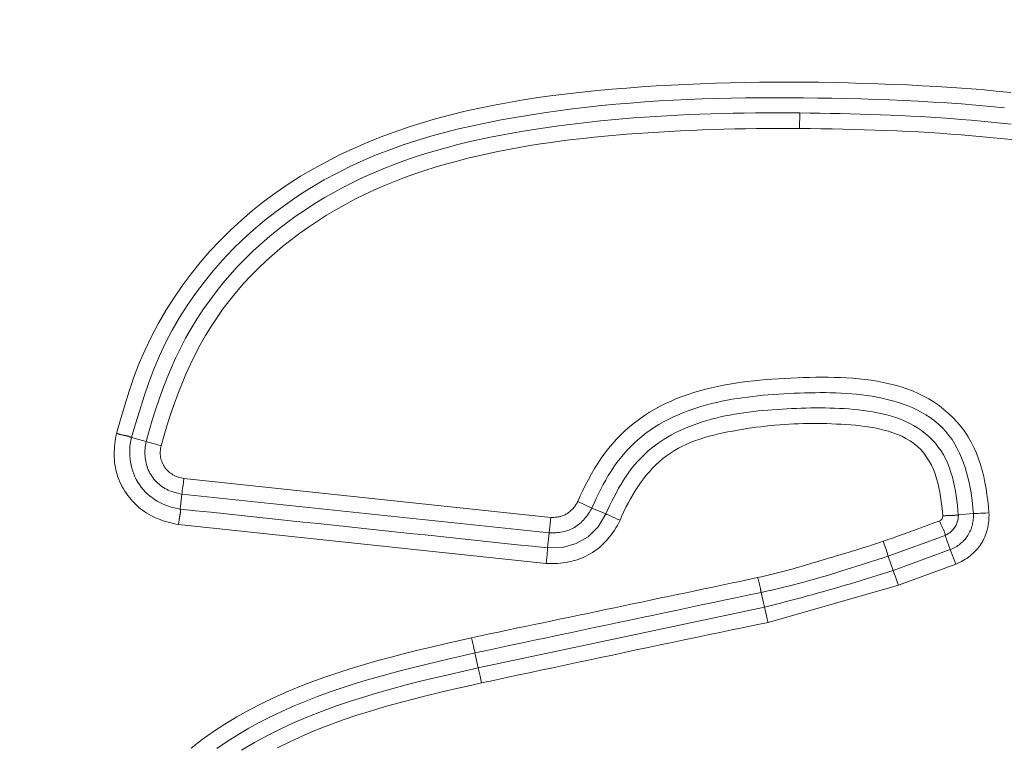
# Model space of a CAD drawing. Units: inches. Extents: x -146 to 149, y 0 to 225.
# Drawn here: x -81 to -79, y 60 to 61 of the extents above; entities that cross this region are included whole.
import ezdxf

# ---------------------------------------------------------------- set-up
doc = ezdxf.new("R2010")
doc.units = ezdxf.units.IN
doc.header["$MEASUREMENT"] = 0
doc.header["$PDMODE"] = 2
doc.header["$PDSIZE"] = 0.03
doc.layers.add('Unnamed [1]', color=7, linetype='Continuous', lineweight=0)
doc.styles.add('CK_TEXT_STYLE_0003', font='times.ttf', dxfattribs={"width": 0.75, "height": 4})
doc.styles.add('CK_TEXT_STYLE_0004', font='txt', dxfattribs={"width": 0.75, "height": 4})
doc.dimstyles.new('KEYCREATOR_DIMSTYLE', dxfattribs={"dimtxt": 4, "dimasz": 4, "dimexe": 1, "dimexo": 1, "dimgap": 1, "dimtad": 0, "dimtih": 1, "dimtoh": 1, "dimdec": 6, "dimzin": 4, "dimdsep": 46, "dimlunit": 5, "dimtxsty": 'CK_TEXT_STYLE_0003', "dimsah": 1, "dimcen": 0, "dimadec": 0, "dimazin": 0, "dimtfac": 1, "dimtdec": 6, "dimtofl": 0, "dimtmove": 0, "dimatfit": 3, "dimfxl": 1, "dimfrac": 2, "dimtolj": 1, "dimtzin": 0, "dimarcsym": 0})

# ---------------------------------------------------------------- blocks, each defined once
blk = doc.blocks.new('*D3')
at = {"layer": 'Defpoints', "color": 0}
for p in [(-107.1189, 99.6032), (-70.2728, 0), (-50.2667, 0)]:
    blk.add_point(p, dxfattribs=at)
at = {"layer": 'Unnamed [1]', "color": 18, "lineweight": -2, "true_color": 0x000000}
for p, q in [((-106.1189, 99.6032), (-49.2667, 99.6032)), ((-50.2667, 95.6032), (-50.2667, 54.669)), ((-50.2667, 4), (-50.2667, 42.1809)), ((-69.2728, 0), (-49.2667, 0))]:
    blk.add_line(p, q, dxfattribs=at)
at = {"layer": 'Unnamed [1]', "color": 18, "true_color": 0x000000}
for points in [[(-49.6001, 95.6032), (-50.9334, 95.6032), (-50.2667, 99.6032)], [(-50.9334, 4), (-49.6001, 4), (-50.2667, 0)]]:
    blk.add_solid(points, dxfattribs=at)
at = {"layer": 'Unnamed [1]', "color": 18, "lineweight": 0, "true_color": 0x000000, "insert": (-50.2667, 48.425), "char_height": 4, "attachment_point": 5, "line_spacing_factor": 0.96, "style": 'CK_TEXT_STYLE_0004'}
blk.add_mtext('\\A1;101"\\P{OAH}', dxfattribs=at)

msp = doc.modelspace()

# ---------------------------------------------------------------- linework, layer by layer
at = {"layer": 'Unnamed [1]', "color": 18, "linetype": 'Continuous', "lineweight": 0, "true_color": 0x000000}
for p, q in [((-79.7469148, 61.1923186), (-79.7467164, 61.2164657)), ((-80.7634225, 60.7051826), (-80.7861658, 60.711339)), ((-80.7044606, 60.6475539), (-80.1338249, 60.5871607)), ((-80.7075517, 60.6236039), (-80.7100318, 60.6001719)), ((-80.7075517, 60.6236039), (-80.1363667, 60.5631467)), ((-80.0699602, 60.6018313), (-80.0919112, 60.6118965)), ((-80.0482949, 60.5925602), (-80.0699602, 60.6018313)), ((-79.5001648, 60.5912694), (-79.4766494, 60.5931878)), ((-80.7129199, 60.5761938), (-80.141135, 60.5156732)), ((-80.1338249, 60.5871607), (-80.1363667, 60.5631467)), ((-80.1388469, 60.539714), (-80.1363667, 60.5631467)), ((-79.6090952, 60.5270393), (-79.5207434, 60.5592858)), ((-79.5126615, 60.5371526), (-79.5207434, 60.5592858)), ((-79.5127622, 60.5371152), (-79.6014317, 60.5047378)), ((-79.5127622, 60.5371152), (-79.50399, 60.5146142)), ((-79.6090952, 60.5270393), (-79.6014317, 60.5047378)), ((-79.50399, 60.5146142), (-79.5932301, 60.482025)), ((-79.8067714, 60.4705046), (-79.8016115, 60.4475426)), ((-79.7959953, 60.4236776), (-79.5932301, 60.482025)), ((-79.8016115, 60.4475426), (-80.2468303, 60.3534083)), ((-80.2468303, 60.3534083), (-80.2518984, 60.3764266))]:
    msp.add_line(p, q, dxfattribs=at)
at = {"layer": 'Unnamed [1]', "color": 18, "linetype": 'Continuous', "lineweight": 0}
for points in [[(-79.4185613, 61.2482723), (-79.4414741, 61.2506222), (-79.4644158, 61.2527128), (-79.4873816, 61.2545645), (-79.5103666, 61.2561975), (-79.5333662, 61.2576324), (-79.5563754, 61.2588895), (-79.5793895, 61.2599891), (-79.6024036, 61.2609518), (-79.6254129, 61.2617978), (-79.6484127, 61.2625475), (-79.6713981, 61.2632214), (-79.6943708, 61.2637909), (-79.7173367, 61.2642126), (-79.740297, 61.264484), (-79.7632532, 61.2646029), (-79.7862064, 61.264567), (-79.8091581, 61.264374), (-79.8321095, 61.2640215), (-79.855062, 61.2635073), (-79.8780168, 61.2628291), (-79.9009754, 61.2619845), (-79.923939, 61.2609713), (-79.9469089, 61.2597871), (-79.9698865, 61.2584297), (-79.9928731, 61.2568967), (-80.01587, 61.2551859), (-80.0388764, 61.2532912), (-80.0618829, 61.2511922), (-80.0848779, 61.2488645), (-80.1078499, 61.2462839), (-80.1307873, 61.2434262), (-80.1536787, 61.2402672), (-80.1765125, 61.2367826), (-80.1992771, 61.2329481), (-80.221961, 61.2287396), (-80.2445527, 61.2241327), (-80.2670406, 61.2191034), (-80.2894131, 61.2136272), (-80.3116588, 61.2076801), (-80.3337661, 61.2012377), (-80.3557235, 61.1942758), (-80.3775161, 61.1867721), (-80.399116, 61.1787125), (-80.420492, 61.1700846), (-80.4416128, 61.1608763), (-80.4624473, 61.1510752), (-80.4829643, 61.1406692), (-80.5031324, 61.1296459), (-80.5229206, 61.1179931), (-80.5422975, 61.1056985), (-80.5612321, 61.09275), (-80.5796929, 61.0791352), (-80.5976495, 61.0648444), (-80.6150754, 61.0498895), (-80.6319467, 61.0342936), (-80.6482395, 61.0180796), (-80.6639299, 61.0012709), (-80.6789939, 60.9838904), (-80.6934075, 60.9659614), (-80.7071468, 60.947507), (-80.7201878, 60.9285503), (-80.7325067, 60.9091144), (-80.7440795, 60.8892225), (-80.7548818, 60.8688978), (-80.7648824, 60.8481663), (-80.7740426, 60.8270566), (-80.7823235, 60.8055977), (-80.789715, 60.7838252), (-80.7964572, 60.7618355), (-80.8029191, 60.7397562), (-80.8094704, 60.7177152)], [(-79.4282741, 61.2243303), (-79.4505812, 61.2266016), (-79.4729073, 61.2286367), (-79.4952507, 61.2304507), (-79.5176091, 61.2320587), (-79.5399807, 61.2334756), (-79.5623634, 61.2347165), (-79.5847553, 61.2357964), (-79.6071543, 61.2367304), (-79.6295585, 61.2375334), (-79.6519658, 61.2382206), (-79.6743742, 61.2388069), (-79.6967821, 61.2393033), (-79.7191892, 61.2397043), (-79.7415955, 61.2400004), (-79.7640011, 61.2401823), (-79.786406, 61.2402402), (-79.8088102, 61.2401648), (-79.8312138, 61.2399465), (-79.8536169, 61.2395758), (-79.8760194, 61.2390432), (-79.8984214, 61.2383392), (-79.9208229, 61.2374543), (-79.943224, 61.236379), (-79.9656248, 61.2351038), (-79.9880252, 61.2336191), (-80.0104254, 61.2319155), (-80.0328242, 61.2299841), (-80.0552168, 61.2278185), (-80.077597, 61.2254129), (-80.0999587, 61.2227616), (-80.122296, 61.2198589), (-80.1446028, 61.216699), (-80.166873, 61.2132761), (-80.1891002, 61.2095838), (-80.2112724, 61.2056023), (-80.2333714, 61.2012977), (-80.255379, 61.1966359), (-80.2772767, 61.1915825), (-80.2990463, 61.1861033), (-80.3206696, 61.1801639), (-80.342128, 61.1737302), (-80.3634034, 61.1667678), (-80.3844774, 61.1592425), (-80.4053318, 61.15112), (-80.425948, 61.1423661), (-80.4463038, 61.132959), (-80.4663691, 61.122901), (-80.4861127, 61.1121971), (-80.5055035, 61.1008524), (-80.5245106, 61.0888719), (-80.5431028, 61.0762605), (-80.5612491, 61.0630234), (-80.5789184, 61.0491655), (-80.5960797, 61.0346919), (-80.6127019, 61.0196077), (-80.6287539, 61.0039177), (-80.6442046, 60.9876302), (-80.6590225, 60.9707652), (-80.6731763, 60.9533458), (-80.6866343, 60.9353951), (-80.6993651, 60.9169364), (-80.7113372, 60.8979928), (-80.7225191, 60.8785873), (-80.7328794, 60.8587432), (-80.7423864, 60.8384836), (-80.7510176, 60.8178341), (-80.7588697, 60.7968547), (-80.7661258, 60.7756303), (-80.7729706, 60.754246), (-80.779589, 60.7327871), (-80.7861658, 60.711339)], [(-80.7634225, 60.7051826), (-80.7586793, 60.7217754), (-80.7537239, 60.738319), (-80.7485179, 60.7547888), (-80.7430232, 60.7711605), (-80.7372017, 60.7874094), (-80.731015, 60.803511), (-80.724425, 60.8194408), (-80.7173934, 60.8351743), (-80.7098821, 60.8506869), (-80.7018618, 60.8659556), (-80.6933388, 60.8809641), (-80.6843284, 60.8956974), (-80.6748461, 60.9101405), (-80.664907, 60.9242785), (-80.6545265, 60.9380966), (-80.6437199, 60.9515799), (-80.6325025, 60.9647133), (-80.6208896, 60.9774821), (-80.6088965, 60.9898737), (-80.5965379, 61.0018857), (-80.5838286, 61.0135181), (-80.5707833, 61.0247707), (-80.5574167, 61.0356436), (-80.5437434, 61.0461368), (-80.5297783, 61.0562502), (-80.5155361, 61.0659838), (-80.5010314, 61.0753376), (-80.486279, 61.0843115), (-80.4712935, 61.0929055), (-80.4560898, 61.1011196), (-80.4406825, 61.1089537), (-80.4250863, 61.1164079), (-80.4093159, 61.123482), (-80.3933862, 61.1301761), (-80.3773117, 61.1364902), (-80.3611072, 61.1424241), (-80.3447858, 61.1480032), (-80.328356, 61.1532612), (-80.3118251, 61.1582105), (-80.2952006, 61.1628638), (-80.2784898, 61.1672338), (-80.2617003, 61.171333), (-80.2448394, 61.175174), (-80.2279147, 61.1787694), (-80.2109334, 61.1821319), (-80.1939031, 61.185274), (-80.1768312, 61.1882084), (-80.1597251, 61.1909475), (-80.1425923, 61.1935042), (-80.1254401, 61.1958908), (-80.1082761, 61.1981201), (-80.0911076, 61.2002047), (-80.073942, 61.2021571), (-80.0567869, 61.20399), (-80.0396321, 61.2056935), (-80.0224633, 61.2072525), (-80.0052816, 61.2086719), (-79.988088, 61.2099564), (-79.9708835, 61.2111109), (-79.9536693, 61.2121401), (-79.9364463, 61.2130488), (-79.9192156, 61.2138419), (-79.9019782, 61.2145241), (-79.8847353, 61.2151002), (-79.8674878, 61.2155751), (-79.8502368, 61.2159534), (-79.8329834, 61.2162401), (-79.8157286, 61.2164398), (-79.7984734, 61.2165575), (-79.781219, 61.2165978), (-79.7639663, 61.2165656), (-79.7467164, 61.2164657)], [(-79.4180131, 61.1991458), (-79.4335869, 61.2008162), (-79.4491731, 61.2023847), (-79.464771, 61.2038542), (-79.4803799, 61.2052272), (-79.4959991, 61.2065066), (-79.5116278, 61.2076951), (-79.5272654, 61.2087953), (-79.5429111, 61.2098101), (-79.5585641, 61.2107422), (-79.5742239, 61.2115942), (-79.5898896, 61.212369), (-79.6055605, 61.2130691), (-79.621236, 61.2136975), (-79.6369153, 61.2142567), (-79.6525977, 61.2147496), (-79.6682824, 61.2151789), (-79.6839688, 61.2155472), (-79.6996561, 61.2158573), (-79.7153436, 61.2161119), (-79.7310306, 61.2163138), (-79.7467164, 61.2164657)], [(-80.7398579, 60.6988014), (-80.7352226, 60.7149747), (-80.730346, 60.7311127), (-80.7251998, 60.7471874), (-80.7197554, 60.7631709), (-80.7139845, 60.7790351), (-80.7078587, 60.794752), (-80.7013494, 60.8102937), (-80.6944283, 60.8256322), (-80.6870669, 60.8407394), (-80.6792423, 60.8555896), (-80.670953, 60.8701659), (-80.6622032, 60.8844533), (-80.6529969, 60.8984372), (-80.6433381, 60.9121026), (-80.633231, 60.9254349), (-80.6226795, 60.9384193), (-80.6116878, 60.9510408), (-80.6002599, 60.9632849), (-80.5884375, 60.9751593), (-80.5762687, 60.9866808), (-80.5637671, 60.9978477), (-80.5509464, 61.0086584), (-80.5378202, 61.0191111), (-80.524402, 61.0292041), (-80.5107056, 61.0389359), (-80.4967446, 61.0483047), (-80.4825326, 61.0573089), (-80.4680831, 61.0659467), (-80.45341, 61.0742165), (-80.4385267, 61.0821167), (-80.4234469, 61.0896454), (-80.4081842, 61.0968012), (-80.3927523, 61.1035822), (-80.3771648, 61.1099868), (-80.3614353, 61.1160134), (-80.3455775, 61.1216602), (-80.3296221, 61.1269684), (-80.313593, 61.1319862), (-80.2974935, 61.136723), (-80.2813268, 61.141188), (-80.2650961, 61.1453904), (-80.2488047, 61.1493395), (-80.2324558, 61.1530446), (-80.2160526, 61.1565148), (-80.1995984, 61.1597594), (-80.1830964, 61.1627878), (-80.1665499, 61.165609), (-80.149962, 61.1682324), (-80.1333361, 61.1706672), (-80.1166753, 61.1729227), (-80.0999829, 61.1750081), (-80.0832621, 61.1769326), (-80.0665161, 61.1787056), (-80.0497483, 61.1803361), (-80.0329618, 61.1818336), (-80.0161598, 61.1832072), (-79.9993456, 61.1844663), (-79.9825225, 61.1856199), (-79.9656935, 61.1866773), (-79.9488609, 61.1876432), (-79.9320255, 61.1885185), (-79.9151882, 61.1893036), (-79.8983501, 61.1899992), (-79.8815119, 61.1906058), (-79.8646746, 61.1911238), (-79.847839, 61.1915539), (-79.8310063, 61.1918967), (-79.8141771, 61.1921525), (-79.7973524, 61.1923221), (-79.7805332, 61.192406), (-79.7637204, 61.1924046), (-79.7469148, 61.1923186)], [(-79.4119708, 61.1743953), (-79.4286733, 61.1762361), (-79.4453819, 61.1779546), (-79.4620962, 61.1795548), (-79.478816, 61.1810403), (-79.4955412, 61.182415), (-79.5122715, 61.1836826), (-79.5290067, 61.1848471), (-79.5457466, 61.1859121), (-79.562491, 61.1868814), (-79.5792397, 61.187759), (-79.5959925, 61.1885485), (-79.612749, 61.1892537), (-79.6295093, 61.1898785), (-79.6462729, 61.1904267), (-79.6630398, 61.190902), (-79.6798096, 61.1913082), (-79.6965823, 61.1916492), (-79.7133575, 61.1919287), (-79.730135, 61.1921506), (-79.7469148, 61.1923186)], [(-80.0919112, 60.6118965), (-80.0880597, 60.6206311), (-80.0840232, 60.6293117), (-80.0797932, 60.6379189), (-80.075361, 60.6464331), (-80.0707181, 60.654835), (-80.0658558, 60.6631051), (-80.0607655, 60.6712239), (-80.0554386, 60.6791718), (-80.0498666, 60.6869295), (-80.0440408, 60.6944775), (-80.0379527, 60.7017962), (-80.0315967, 60.7088684), (-80.0249805, 60.715685), (-80.0181148, 60.7222392), (-80.0110103, 60.7285242), (-80.0036777, 60.734533), (-79.9961278, 60.7402588), (-79.9883712, 60.7456948), (-79.9804188, 60.750834), (-79.9722812, 60.7556696), (-79.9639691, 60.7601948), (-79.9554934, 60.7644027), (-79.9468879, 60.7683143), (-79.9381832, 60.7719621), (-79.9293839, 60.7753555), (-79.9204953, 60.7785045), (-79.9115221, 60.7814186), (-79.9024695, 60.7841076), (-79.8933423, 60.7865813), (-79.8841455, 60.7888494), (-79.8748841, 60.7909215), (-79.8655631, 60.7928075), (-79.8561874, 60.794517), (-79.846762, 60.7960598), (-79.8372919, 60.7974455), (-79.827782, 60.798684), (-79.8182373, 60.7997849), (-79.8086629, 60.8007579), (-79.7990635, 60.8016128), (-79.7894443, 60.8023594), (-79.7798102, 60.8030072), (-79.7701661, 60.8035661), (-79.7605171, 60.8040458), (-79.750868, 60.804456), (-79.7412233, 60.8048024), (-79.7315847, 60.8050746), (-79.7219535, 60.8052585), (-79.7123309, 60.8053396), (-79.7027181, 60.8053036), (-79.6931162, 60.8051361), (-79.6835266, 60.804823), (-79.6739503, 60.8043497), (-79.6643886, 60.8037021), (-79.6548427, 60.8028657), (-79.6453138, 60.8018263), (-79.6358061, 60.8005685), (-79.6263357, 60.7990729), (-79.6169215, 60.797319), (-79.6075828, 60.7952864), (-79.5983384, 60.7929546), (-79.5892076, 60.7903033), (-79.5802093, 60.787312), (-79.5713626, 60.7839602), (-79.5626866, 60.7802275), (-79.5542003, 60.7760934), (-79.5459227, 60.7715376), (-79.5378744, 60.7665457), (-79.5300808, 60.7611285), (-79.5225691, 60.7553027), (-79.5153661, 60.7490852), (-79.5084989, 60.7424929), (-79.5019946, 60.7355425), (-79.4958799, 60.728251), (-79.4901821, 60.7206351), (-79.484928, 60.7127117), (-79.4801446, 60.7044976), (-79.475859, 60.6960097), (-79.472048, 60.6873026), (-79.4686533, 60.678432), (-79.4656489, 60.6694165), (-79.4630088, 60.6602745), (-79.4607069, 60.6510246), (-79.4587171, 60.6416854), (-79.4570135, 60.6322752), (-79.45557, 60.6228128), (-79.4543606, 60.6133165), (-79.4533593, 60.603805), (-79.4525401, 60.5942967)], [(-80.0699602, 60.6018313), (-80.0667199, 60.6092297), (-80.0633623, 60.6165903), (-80.0598769, 60.6238992), (-80.0562534, 60.6311428), (-80.0524814, 60.6383072), (-80.0485504, 60.6453786), (-80.0444499, 60.6523432), (-80.0401697, 60.6591873), (-80.0356993, 60.665897), (-80.0310282, 60.6724587), (-80.0261461, 60.6788584), (-80.0210425, 60.6850824), (-80.0157103, 60.6911181), (-80.0101552, 60.6969581), (-80.0043865, 60.7025961), (-79.9984131, 60.7080257), (-79.9922441, 60.7132408), (-79.9858886, 60.7182351), (-79.9793557, 60.7230022), (-79.9726543, 60.7275359), (-79.9657937, 60.73183), (-79.9587829, 60.7358781), (-79.951631, 60.739674), (-79.9443469, 60.7432115), (-79.9369632, 60.7465136), (-79.9295089, 60.7496122), (-79.9219875, 60.7525144), (-79.914403, 60.7552269), (-79.9067592, 60.7577566), (-79.8990597, 60.7601106), (-79.8913084, 60.7622956), (-79.8835091, 60.7643186), (-79.8756655, 60.7661865), (-79.8677814, 60.7679062), (-79.8598607, 60.7694846), (-79.851907, 60.7709286), (-79.8439242, 60.7722451), (-79.835916, 60.773441), (-79.8278862, 60.7745233), (-79.8198387, 60.7754987), (-79.8117771, 60.7763743), (-79.8037053, 60.7771569), (-79.795627, 60.7778534), (-79.7875461, 60.7784707), (-79.7794662, 60.7790158), (-79.7713913, 60.7794955), (-79.7633249, 60.7799168), (-79.7552711, 60.7802865), (-79.7472165, 60.7806119), (-79.7391475, 60.780889), (-79.7310671, 60.7811082), (-79.7229784, 60.7812597), (-79.7148844, 60.7813339), (-79.7067883, 60.7813209), (-79.698693, 60.7812111), (-79.6906016, 60.7809948), (-79.6825172, 60.7806623), (-79.6744427, 60.7802039), (-79.6663814, 60.7796097), (-79.6583362, 60.7788702), (-79.6503101, 60.7779756), (-79.6423063, 60.7769163), (-79.6343277, 60.7756823), (-79.6263775, 60.7742642), (-79.6184587, 60.7726521), (-79.6105743, 60.7708364), (-79.6027307, 60.7688058), (-79.5949469, 60.766543), (-79.5872454, 60.7640293), (-79.5796486, 60.7612457), (-79.5721789, 60.7581736), (-79.5648587, 60.7547941), (-79.5577103, 60.7510883), (-79.5507563, 60.7470376), (-79.5440188, 60.742623), (-79.5375205, 60.7378259), (-79.5312836, 60.7326273), (-79.5253306, 60.7270084), (-79.5197624, 60.7210165), (-79.5146484, 60.7147297), (-79.5099637, 60.7081762), (-79.5056835, 60.7013842), (-79.501783, 60.6943818), (-79.4982374, 60.6871971), (-79.495023, 60.679856), (-79.492122, 60.6723756), (-79.4895173, 60.6647709), (-79.4871924, 60.6570566), (-79.4851304, 60.6492478), (-79.4833146, 60.6413592), (-79.4817281, 60.6334059), (-79.4803542, 60.6254025), (-79.4791762, 60.6173642), (-79.4781772, 60.6093057), (-79.4773405, 60.6012419), (-79.4766494, 60.5931878)], [(-80.0482949, 60.5925602), (-80.0451795, 60.5992976), (-80.0420064, 60.6060251), (-80.0387597, 60.6127264), (-80.0354229, 60.6193853), (-80.0319801, 60.6259855), (-80.0284149, 60.6325107), (-80.0247113, 60.6389448), (-80.0208529, 60.6452715), (-80.0168237, 60.6514744), (-80.0126074, 60.6575374), (-80.0081878, 60.6634442), (-80.0035489, 60.6691785), (-79.9986789, 60.6747262), (-79.9935849, 60.6800817), (-79.9882784, 60.6852416), (-79.9827709, 60.6902023), (-79.9770741, 60.6949604), (-79.9711996, 60.6995124), (-79.9651588, 60.7038548), (-79.9589634, 60.7079841), (-79.9526249, 60.7118969), (-79.9461549, 60.7155897), (-79.939565, 60.719059), (-79.9328667, 60.7223013), (-79.9260867, 60.725334), (-79.919246, 60.7281811), (-79.9123474, 60.7308487), (-79.905394, 60.7333432), (-79.8983887, 60.7356708), (-79.8913343, 60.7378379), (-79.884234, 60.7398506), (-79.8770905, 60.7417152), (-79.8699069, 60.743438), (-79.8626861, 60.7450254), (-79.855431, 60.7464834), (-79.8481445, 60.7478185), (-79.8408297, 60.7490369), (-79.8334894, 60.7501449), (-79.8261266, 60.7511487), (-79.8187443, 60.7520546), (-79.8113453, 60.7528688), (-79.8039327, 60.7535978), (-79.7965093, 60.7542476), (-79.7890781, 60.7548246), (-79.7816421, 60.7553351), (-79.7742041, 60.7557853), (-79.7667672, 60.7561815), (-79.7593343, 60.75653), (-79.7519076, 60.7568351), (-79.7444865, 60.7570933), (-79.7370699, 60.7572994), (-79.7296565, 60.7574481), (-79.7222451, 60.7575338), (-79.7148344, 60.7575514), (-79.7074233, 60.7574954), (-79.7000104, 60.7573606), (-79.6925945, 60.7571415), (-79.6851744, 60.7568328), (-79.6777489, 60.7564293), (-79.6703167, 60.7559254), (-79.6628784, 60.7553142), (-79.6554417, 60.7545814), (-79.648016, 60.7537114), (-79.6406109, 60.7526881), (-79.6332359, 60.7514958), (-79.6259004, 60.7501185), (-79.6186139, 60.7485405), (-79.6113859, 60.7467458), (-79.6042259, 60.7447186), (-79.5971434, 60.742443), (-79.5901478, 60.7399032), (-79.5832487, 60.7370833), (-79.5764928, 60.7339392), (-79.5699342, 60.7304423), (-79.5635937, 60.7266001), (-79.5574918, 60.7224203), (-79.5516493, 60.7179103), (-79.5460869, 60.7130775), (-79.5408254, 60.7079297), (-79.5358853, 60.7024742), (-79.5312874, 60.6967186), (-79.5270524, 60.6906704), (-79.5232009, 60.6843372), (-79.5197537, 60.6777264), (-79.5166908, 60.6709205), (-79.5139633, 60.6640043), (-79.5115487, 60.6569892), (-79.5094242, 60.6498865), (-79.5075674, 60.6427075), (-79.5059556, 60.6354635), (-79.5045663, 60.6281659), (-79.5033767, 60.6208259), (-79.5023644, 60.613455), (-79.5015067, 60.6060644), (-79.5007811, 60.5986654), (-79.5001648, 60.5912694)], [(-80.026238, 60.5827272), (-80.0233088, 60.589495), (-80.0202357, 60.5962238), (-80.0170141, 60.6028996), (-80.0136397, 60.6095089), (-80.0101081, 60.6160377), (-80.0064148, 60.6224724), (-80.0025554, 60.6287992), (-79.9985256, 60.6350044), (-79.9943209, 60.6410742), (-79.9899369, 60.6469949), (-79.9853692, 60.6527527), (-79.9806133, 60.6583339), (-79.975665, 60.6637247), (-79.9705197, 60.6689114), (-79.9651731, 60.6738803), (-79.9596207, 60.6786175), (-79.9538595, 60.6831019), (-79.9478995, 60.6872858), (-79.9417546, 60.6911751), (-79.9354379, 60.6947847), (-79.9289627, 60.6981292), (-79.9223421, 60.7012234), (-79.9155895, 60.7040818), (-79.908718, 60.7067193), (-79.9017409, 60.7091504), (-79.8946714, 60.71139), (-79.8875227, 60.7134527), (-79.880308, 60.7153533), (-79.8730406, 60.7171063), (-79.8657336, 60.7187266), (-79.8584004, 60.7202287), (-79.8510541, 60.7216275), (-79.8437079, 60.7229376), (-79.8363727, 60.7241712), (-79.8290489, 60.7253301), (-79.821735, 60.7264136), (-79.814429, 60.727421), (-79.8071292, 60.7283517), (-79.7998338, 60.7292049), (-79.7925409, 60.7299799), (-79.7852488, 60.7306762), (-79.7779557, 60.7312928), (-79.7706597, 60.7318293), (-79.763359, 60.7322848), (-79.7560521, 60.7326589), (-79.7487376, 60.7329525), (-79.7414146, 60.7331666), (-79.7340821, 60.7333023), (-79.7267389, 60.7333606), (-79.719384, 60.7333427), (-79.7120164, 60.7332495), (-79.7046351, 60.7330821), (-79.6972389, 60.7328417), (-79.6898269, 60.7325292), (-79.682398, 60.7321458), (-79.6749531, 60.731689), (-79.6675007, 60.7311424), (-79.6600516, 60.7304862), (-79.6526161, 60.7297005), (-79.6452048, 60.7287653), (-79.6378283, 60.727661), (-79.6304972, 60.7263674), (-79.6232219, 60.7248649), (-79.616013, 60.7231335), (-79.6088811, 60.7211533), (-79.6018366, 60.7189044), (-79.5948981, 60.716363), (-79.5881151, 60.7134887), (-79.5815453, 60.7102372), (-79.5752462, 60.7065641), (-79.5692754, 60.7024251), (-79.5636892, 60.6977781), (-79.5585175, 60.6926338), (-79.5537635, 60.6870555), (-79.5494295, 60.6811089), (-79.5455174, 60.6748595), (-79.5420294, 60.6683732), (-79.5389616, 60.6617077), (-79.5362861, 60.6548895), (-79.5339689, 60.6479375), (-79.5319762, 60.6408703), (-79.530274, 60.6337069), (-79.5288285, 60.6264659), (-79.5276056, 60.6191661), (-79.5265716, 60.6118263), (-79.5256924, 60.6044653), (-79.5249341, 60.5971018), (-79.5242629, 60.5897546)], [(-80.8094704, 60.7177152), (-80.8102074, 60.7137253), (-80.8108658, 60.7097094), (-80.8114391, 60.7056725), (-80.8119212, 60.7016194), (-80.8123056, 60.6975552), (-80.8125862, 60.6934846), (-80.8127566, 60.6894127), (-80.8128104, 60.6853444), (-80.8127415, 60.6812845), (-80.8125435, 60.6772381), (-80.81221, 60.67321), (-80.8117349, 60.6692052), (-80.8111117, 60.6652286), (-80.8103342, 60.6612851), (-80.809396, 60.6573797), (-80.8082909, 60.6535172), (-80.8070126, 60.6497026), (-80.8055548, 60.6459408), (-80.8039371, 60.6422319), (-80.8021859, 60.6385762), (-80.8003043, 60.6349789), (-80.7982955, 60.6314456), (-80.7961629, 60.6279814), (-80.7939096, 60.6245918), (-80.7915389, 60.6212821), (-80.7890541, 60.6180576), (-80.7864584, 60.6149238), (-80.7837551, 60.6118858), (-80.7809473, 60.6089492), (-80.7780384, 60.6061192), (-80.7750316, 60.6034011), (-80.7719301, 60.6008004), (-80.7687372, 60.5983224), (-80.7654561, 60.5959723), (-80.7620901, 60.5937557), (-80.7586424, 60.5916777), (-80.7551167, 60.5897419), (-80.7515188, 60.587944), (-80.7478548, 60.5862778), (-80.7441308, 60.5847372), (-80.740353, 60.583316), (-80.7365276, 60.5820081), (-80.7326607, 60.5808073), (-80.7287585, 60.5797073), (-80.7248272, 60.5787022), (-80.7208729, 60.5777857), (-80.7169017, 60.5769516), (-80.7129199, 60.5761938)], [(-80.7861658, 60.711339), (-80.7864196, 60.7114201), (-80.7866872, 60.7115283), (-80.7869695, 60.7116598), (-80.7872674, 60.711811), (-80.7875818, 60.7119779), (-80.7879136, 60.7121567), (-80.7882638, 60.7123437), (-80.7886333, 60.7125351), (-80.7890229, 60.712727), (-80.7894335, 60.7129157), (-80.7898662, 60.7130974), (-80.7903218, 60.7132682), (-80.7908012, 60.7134243), (-80.7913053, 60.7135621), (-80.791835, 60.7136775), (-80.7923872, 60.7137845), (-80.7929576, 60.7138988), (-80.7935455, 60.7140202), (-80.7941502, 60.7141482), (-80.794771, 60.7142825), (-80.7954072, 60.7144227), (-80.796058, 60.7145685), (-80.7967228, 60.7147195), (-80.7974008, 60.7148752), (-80.7980913, 60.7150354), (-80.7987937, 60.7151996), (-80.7995072, 60.7153675), (-80.800231, 60.7155387), (-80.8009646, 60.7157129), (-80.8017071, 60.7158896), (-80.802458, 60.7160685), (-80.8032163, 60.7162492), (-80.8039816, 60.7164313), (-80.8047529, 60.7166145), (-80.8055298, 60.7167984), (-80.8063113, 60.7169826), (-80.8070968, 60.7171668), (-80.8078857, 60.7173505), (-80.8086771, 60.7175334), (-80.8094704, 60.7177152)], [(-80.7861658, 60.711339), (-80.7871644, 60.7066617), (-80.7879259, 60.7019317), (-80.7884504, 60.6971633), (-80.788738, 60.6923708), (-80.7887888, 60.6875685), (-80.7886029, 60.6827706), (-80.7881805, 60.6779914), (-80.7875216, 60.6732453), (-80.7866264, 60.6685464), (-80.785495, 60.6639091), (-80.7841275, 60.6593476), (-80.782524, 60.6548762), (-80.7806846, 60.6505092), (-80.7786094, 60.6462608), (-80.7762986, 60.6421453), (-80.7737523, 60.638177), (-80.7709727, 60.6343687), (-80.7679709, 60.6307271), (-80.7647601, 60.6272574), (-80.7613537, 60.6239648), (-80.7577648, 60.6208546), (-80.7540067, 60.617932), (-80.7500926, 60.6152022), (-80.7460357, 60.6126704), (-80.7418494, 60.6103419), (-80.7375469, 60.6082218), (-80.7331413, 60.6063155), (-80.728646, 60.604628), (-80.7240741, 60.6031647), (-80.719439, 60.6019308), (-80.7147538, 60.6009314), (-80.7100318, 60.6001719)], [(-80.7634225, 60.7051826), (-80.7639024, 60.7024203), (-80.764306, 60.6996426), (-80.7646298, 60.6968533), (-80.7648697, 60.6940563), (-80.7650221, 60.6912556), (-80.765083, 60.688455), (-80.7650488, 60.6856584), (-80.7649155, 60.6828696), (-80.7646794, 60.6800925), (-80.7643367, 60.677331), (-80.7638835, 60.674589), (-80.7633161, 60.6718703), (-80.7626305, 60.6691788), (-80.7618231, 60.6665185), (-80.76089, 60.6638931), (-80.7598288, 60.6613069), (-80.7586427, 60.6587652), (-80.7573362, 60.6562737), (-80.7559139, 60.6538382), (-80.7543803, 60.6514642), (-80.7527402, 60.6491576), (-80.750998, 60.6469239), (-80.7491583, 60.6447689), (-80.7472256, 60.6426983), (-80.7452047, 60.6407176), (-80.7430999, 60.6388328), (-80.740916, 60.6370493), (-80.7386574, 60.635373), (-80.7363288, 60.6338094), (-80.7339347, 60.6323643), (-80.7314798, 60.6310413), (-80.7289696, 60.6298357), (-80.7264094, 60.6287408), (-80.7238048, 60.6277496), (-80.7211612, 60.6268556), (-80.7184843, 60.6260518), (-80.7157793, 60.6253315), (-80.7130519, 60.6246879), (-80.7103075, 60.6241143), (-80.7075517, 60.6236039)], [(-80.7398579, 60.6988014), (-80.7403738, 60.6965278), (-80.7407666, 60.6942506), (-80.7410377, 60.6919752), (-80.7411886, 60.6897069), (-80.7412208, 60.687451), (-80.7411356, 60.6852128), (-80.7409346, 60.6829976), (-80.7406191, 60.6808107), (-80.7401907, 60.6786574), (-80.7396507, 60.6765431), (-80.7390007, 60.6744729), (-80.7382421, 60.6724523), (-80.7373763, 60.6704866), (-80.7364048, 60.6685809), (-80.735329, 60.6667408), (-80.7341503, 60.6649713), (-80.7328708, 60.6632772), (-80.7314943, 60.66166), (-80.730025, 60.6601204), (-80.7284674, 60.6586594), (-80.7268257, 60.6572778), (-80.7251043, 60.6559763), (-80.7233076, 60.6547559), (-80.7214398, 60.6536173), (-80.7195054, 60.6525614), (-80.7175085, 60.6515889), (-80.7154537, 60.6507008), (-80.7133451, 60.6498978), (-80.7111872, 60.6491808), (-80.7089842, 60.6485506), (-80.7067406, 60.648008), (-80.7044606, 60.6475539)], [(-80.0919112, 60.6118965), (-80.0927063, 60.610486), (-80.0935364, 60.6090904), (-80.0944017, 60.607713), (-80.0953025, 60.606357), (-80.0962391, 60.6050257), (-80.0972118, 60.6037223), (-80.0982207, 60.60245), (-80.0992661, 60.6012121), (-80.1003483, 60.6000118), (-80.1014676, 60.5988523), (-80.1026242, 60.5977369), (-80.1038183, 60.5966689), (-80.1050503, 60.5956513), (-80.1063203, 60.5946876), (-80.1076287, 60.5937809), (-80.1089756, 60.5929344), (-80.1103609, 60.5921506), (-80.1117821, 60.5914291), (-80.1132363, 60.5907686), (-80.1147207, 60.5901678), (-80.1162323, 60.5896254), (-80.1177682, 60.5891403), (-80.1193255, 60.5887112), (-80.1209013, 60.5883367), (-80.1224926, 60.5880158), (-80.1240967, 60.587747), (-80.1257106, 60.5875292), (-80.1273313, 60.5873611), (-80.128956, 60.5872414), (-80.1305818, 60.587169), (-80.1322057, 60.5871425), (-80.1338249, 60.5871607)], [(-80.7100318, 60.6001719), (-80.7100528, 60.5999478), (-80.7100536, 60.5996959), (-80.7100383, 60.599417), (-80.7100107, 60.5991119), (-80.7099748, 60.5987814), (-80.7099345, 60.5984264), (-80.7098939, 60.5980476), (-80.7098567, 60.5976458), (-80.7098271, 60.597222), (-80.7098088, 60.5967768), (-80.7098059, 60.5963111), (-80.7098223, 60.5958257), (-80.7098619, 60.5953214), (-80.7099286, 60.5947991), (-80.7100265, 60.5942595), (-80.7101408, 60.5937012), (-80.7102542, 60.5931227), (-80.7103668, 60.5925248), (-80.7104788, 60.5919085), (-80.7105903, 60.5912746), (-80.7107015, 60.5906239), (-80.7108124, 60.5899572), (-80.7109232, 60.5892754), (-80.7110341, 60.5885794), (-80.7111451, 60.5878699), (-80.7112564, 60.5871479), (-80.7113682, 60.5864142), (-80.7114805, 60.5856696), (-80.7115935, 60.584915), (-80.7117073, 60.5841511), (-80.7118221, 60.583379), (-80.711938, 60.5825993), (-80.7120551, 60.581813), (-80.7121735, 60.581021), (-80.7122934, 60.5802239), (-80.712415, 60.5794227), (-80.7125382, 60.5786183), (-80.7126634, 60.5778114), (-80.7127906, 60.577003), (-80.7129199, 60.5761938)], [(-80.7100318, 60.6001719), (-80.6862325, 60.597652), (-80.6624332, 60.5951324), (-80.6386339, 60.5926128), (-80.6148346, 60.5900933), (-80.5910353, 60.5875739), (-80.5672359, 60.5850547), (-80.5434365, 60.5825355), (-80.5196372, 60.5800163), (-80.4958378, 60.5774973), (-80.4720384, 60.5749783), (-80.448239, 60.5724594), (-80.4244396, 60.5699405), (-80.4006402, 60.5674216), (-80.3768408, 60.5649027), (-80.3530414, 60.5623839), (-80.329242, 60.5598651), (-80.3054426, 60.5573463), (-80.2816432, 60.5548275), (-80.2578438, 60.5523087), (-80.2340445, 60.5497898), (-80.2102451, 60.5472709), (-80.1864457, 60.544752), (-80.1626463, 60.542233), (-80.1388469, 60.539714)], [(-80.1363667, 60.5631467), (-80.1338084, 60.563112), (-80.1312394, 60.5631396), (-80.1286645, 60.5632325), (-80.1260887, 60.5633939), (-80.1235171, 60.5636266), (-80.1209545, 60.5639337), (-80.118406, 60.5643182), (-80.1158765, 60.5647832), (-80.1133709, 60.5653316), (-80.1108943, 60.5659665), (-80.1084516, 60.5666909), (-80.1060477, 60.5675078), (-80.1036877, 60.5684202), (-80.1013765, 60.5694312), (-80.099119, 60.5705437), (-80.0969203, 60.5717609), (-80.0947843, 60.5730841), (-80.0927115, 60.5745091), (-80.090701, 60.5760298), (-80.0887524, 60.5776405), (-80.0868649, 60.5793351), (-80.085038, 60.5811079), (-80.083271, 60.5829528), (-80.0815633, 60.584864), (-80.0799142, 60.5868356), (-80.0783232, 60.5888616), (-80.0767895, 60.5909362), (-80.0753127, 60.5930535), (-80.0738919, 60.5952076), (-80.0725267, 60.5973925), (-80.0712163, 60.5996024), (-80.0699602, 60.6018313)], [(-79.5001648, 60.5912694), (-79.5005485, 60.5911382), (-79.5010093, 60.5910173), (-79.5015441, 60.5909062), (-79.5021496, 60.5908043), (-79.5028227, 60.5907108), (-79.5035604, 60.5906253), (-79.5043593, 60.5905471), (-79.5052164, 60.5904757), (-79.5061285, 60.5904103), (-79.5070925, 60.5903505), (-79.5081051, 60.5902956), (-79.5091632, 60.590245), (-79.5102638, 60.5901981), (-79.5114035, 60.5901543), (-79.5125793, 60.590113), (-79.513788, 60.5900736), (-79.5150264, 60.5900355), (-79.5162914, 60.5899981), (-79.5175799, 60.5899608), (-79.5188886, 60.589923), (-79.5202144, 60.5898841), (-79.5215541, 60.5898434), (-79.5229047, 60.5898004), (-79.5242629, 60.5897546)], [(-79.5001648, 60.5912694), (-79.5001208, 60.5895776), (-79.5001728, 60.5878902), (-79.5003184, 60.5862107), (-79.5005551, 60.5845429), (-79.5008805, 60.5828905), (-79.5012924, 60.581257), (-79.5017882, 60.5796462), (-79.5023656, 60.5780618), (-79.5030222, 60.5765073), (-79.5037556, 60.5749865), (-79.5045634, 60.5735031), (-79.5054432, 60.5720607), (-79.5063925, 60.570663), (-79.5074091, 60.5693136), (-79.5084905, 60.5680162), (-79.5096342, 60.5667745), (-79.510838, 60.5655922), (-79.5120994, 60.5644728), (-79.513416, 60.5634202), (-79.5147854, 60.5624379), (-79.5162053, 60.5615297), (-79.5176732, 60.5606992), (-79.5191866, 60.55995), (-79.5207434, 60.5592858)], [(-79.4766494, 60.5931878), (-79.4765758, 60.5909601), (-79.4765838, 60.5887305), (-79.4766734, 60.5865024), (-79.4768446, 60.5842793), (-79.4770975, 60.5820645), (-79.4774321, 60.5798614), (-79.4778485, 60.5776734), (-79.4783467, 60.5755039), (-79.4789266, 60.5733564), (-79.4795885, 60.5712342), (-79.4803323, 60.5691407), (-79.481158, 60.5670793), (-79.4820656, 60.5650534), (-79.4830553, 60.5630664), (-79.4841271, 60.5611217), (-79.4852809, 60.5592227), (-79.4865163, 60.5573727), (-79.4878305, 60.5555742), (-79.4892203, 60.5538296), (-79.4906823, 60.5521413), (-79.4922132, 60.5505118), (-79.4938098, 60.5489434), (-79.4954687, 60.5474386), (-79.4971867, 60.5459997), (-79.4989605, 60.5446292), (-79.5007867, 60.5433295), (-79.5026622, 60.542103), (-79.5045834, 60.5409521), (-79.5065473, 60.5398792), (-79.5085505, 60.5388867), (-79.5105897, 60.537977), (-79.5126615, 60.5371526)], [(-79.4525401, 60.5942967), (-79.4524345, 60.5911218), (-79.452446, 60.5879397), (-79.4525745, 60.5847558), (-79.4528201, 60.581576), (-79.4531828, 60.5784058), (-79.4536628, 60.575251), (-79.4542601, 60.5721172), (-79.4549748, 60.5690101), (-79.4558068, 60.5659354), (-79.4567564, 60.5628986), (-79.4578234, 60.5599056), (-79.4590081, 60.5569619), (-79.4603105, 60.5540733), (-79.4617306, 60.5512454), (-79.4632685, 60.5484839), (-79.4649243, 60.5457944), (-79.4666971, 60.543182), (-79.4685828, 60.5406493), (-79.4705763, 60.538198), (-79.4726725, 60.5358302), (-79.4748663, 60.5335477), (-79.4771526, 60.5313524), (-79.4795265, 60.5292463), (-79.4819827, 60.5272311), (-79.4845163, 60.5253089), (-79.4871221, 60.5234814), (-79.4897951, 60.5217507), (-79.4925302, 60.5201186), (-79.4953223, 60.518587), (-79.4981663, 60.5171578), (-79.5010573, 60.5158329), (-79.50399, 60.5146142)], [(-80.026238, 60.5827272), (-80.0282229, 60.578753), (-80.0303424, 60.5748367), (-80.0325943, 60.5709859), (-80.034976, 60.5672083), (-80.0374851, 60.5635115), (-80.0401192, 60.5599032), (-80.0428759, 60.556391), (-80.0457527, 60.5529826), (-80.0487472, 60.5496857), (-80.051857, 60.5465078), (-80.0550797, 60.5434566), (-80.0584128, 60.5405398), (-80.0618539, 60.537765), (-80.0654006, 60.5351399), (-80.0690504, 60.5326721), (-80.072801, 60.5303693), (-80.076649, 60.5282376), (-80.080588, 60.5262765), (-80.0846104, 60.5244843), (-80.088709, 60.5228589), (-80.0928763, 60.5213985), (-80.0971049, 60.5201011), (-80.1013874, 60.5189648), (-80.1057164, 60.5179878), (-80.1100845, 60.517168), (-80.1144843, 60.5165037), (-80.1189085, 60.5159928), (-80.1233495, 60.5156334), (-80.1278001, 60.5154237), (-80.1322528, 60.5153617), (-80.1367003, 60.5154455), (-80.141135, 60.5156732)], [(-79.6169487, 60.5500867), (-79.6132749, 60.5513424), (-79.6096049, 60.5526089), (-79.6059386, 60.5538857), (-79.6022756, 60.555172), (-79.5986157, 60.5564671), (-79.5949588, 60.5577704), (-79.5913044, 60.5590812), (-79.5876525, 60.5603987), (-79.5840027, 60.5617224), (-79.5803548, 60.5630516), (-79.5767086, 60.5643855), (-79.5730639, 60.5657235), (-79.5694203, 60.5670649), (-79.5657777, 60.568409), (-79.5621358, 60.5697552), (-79.5584944, 60.5711027), (-79.5548533, 60.5724509), (-79.5512121, 60.5737991), (-79.5475707, 60.5751466), (-79.5439289, 60.5764928), (-79.5402863, 60.5778369), (-79.5366427, 60.5791784), (-79.532998, 60.5805164), (-79.5293518, 60.5818503)], [(-79.5207434, 60.5592858), (-79.5206908, 60.5597112), (-79.5206936, 60.5601993), (-79.5207489, 60.5607477), (-79.5208543, 60.5613539), (-79.5210069, 60.5620156), (-79.5212041, 60.5627301), (-79.5214433, 60.5634951), (-79.5217219, 60.5643082), (-79.522037, 60.5651668), (-79.5223862, 60.5660686), (-79.5227667, 60.567011), (-79.5231758, 60.5679917), (-79.5236109, 60.5690082), (-79.5240694, 60.570058), (-79.5245485, 60.5711386), (-79.5250457, 60.5722478), (-79.5255582, 60.5733829), (-79.5260834, 60.5745415), (-79.5266186, 60.5757212), (-79.5271611, 60.5769196), (-79.5277084, 60.5781341), (-79.5282577, 60.5793624), (-79.5288064, 60.5806019), (-79.5293518, 60.5818503)], [(-79.6169487, 60.5500867), (-79.6229731, 60.5480554), (-79.6290074, 60.5460593), (-79.6350509, 60.5440954), (-79.6411028, 60.5421607), (-79.6471625, 60.5402522), (-79.6532291, 60.5383669), (-79.6593021, 60.5365018), (-79.6653806, 60.5346538), (-79.6714638, 60.5328201), (-79.6775512, 60.5309975), (-79.6836419, 60.5291831), (-79.6897352, 60.5273739), (-79.6958304, 60.525567), (-79.7019267, 60.5237592), (-79.7080235, 60.5219475), (-79.71412, 60.5201291), (-79.7202157, 60.5183023), (-79.7263116, 60.5164715), (-79.7324089, 60.5146422), (-79.7385089, 60.5128203), (-79.7446126, 60.5110113), (-79.7507214, 60.5092212), (-79.7568364, 60.5074554), (-79.7629588, 60.5057198), (-79.76909, 60.5040201), (-79.775231, 60.5023619), (-79.7813831, 60.500751), (-79.7875475, 60.4991932), (-79.7937254, 60.497694), (-79.7999181, 60.4962592), (-79.8061267, 60.4948945), (-79.8123525, 60.4936056)], [(-79.6090952, 60.5270393), (-79.6172541, 60.5244129), (-79.6254134, 60.5217813), (-79.6335739, 60.5191484), (-79.6417367, 60.5165182), (-79.6499024, 60.5138945), (-79.658072, 60.5112813), (-79.6662463, 60.5086825), (-79.6744263, 60.506102), (-79.6826127, 60.5035438), (-79.6908064, 60.5010117), (-79.6990083, 60.4985097), (-79.7072192, 60.4960417), (-79.7154401, 60.4936116), (-79.7236718, 60.4912234), (-79.7319151, 60.4888809), (-79.7401709, 60.4865881), (-79.7484401, 60.4843489), (-79.7567235, 60.4821673), (-79.765022, 60.480047), (-79.7733365, 60.4779922), (-79.7816678, 60.4760066), (-79.7900168, 60.4740942), (-79.7983844, 60.4722589), (-79.8067714, 60.4705046)], [(-79.8016115, 60.4475426), (-79.7931975, 60.4496596), (-79.7847888, 60.4517978), (-79.7763855, 60.4539575), (-79.7679876, 60.456139), (-79.7595955, 60.4583425), (-79.7512091, 60.4605682), (-79.7428288, 60.4628165), (-79.7344546, 60.4650876), (-79.7260868, 60.4673817), (-79.7177254, 60.4696991), (-79.7093706, 60.4720402), (-79.7010225, 60.474405), (-79.6926815, 60.476794), (-79.6843475, 60.4792073), (-79.6760207, 60.4816453), (-79.6677013, 60.4841081), (-79.6593895, 60.4865961), (-79.6510855, 60.4891094), (-79.6427892, 60.4916485), (-79.6345011, 60.4942135), (-79.626221, 60.4968046), (-79.6179494, 60.4994222), (-79.6096862, 60.5020665), (-79.6014317, 60.5047378)], [(-79.8123525, 60.4936056), (-79.8262481, 60.490668), (-79.8401438, 60.4877308), (-79.8540396, 60.4847941), (-79.8679355, 60.4818579), (-79.8818316, 60.4789225), (-79.8957279, 60.4759879), (-79.9096243, 60.4730543), (-79.923521, 60.4701218), (-79.937418, 60.4671904), (-79.9513151, 60.4642604), (-79.9652126, 60.4613319), (-79.9791104, 60.4584049), (-79.9930085, 60.4554797), (-80.0069069, 60.4525562), (-80.0208057, 60.4496347), (-80.0347048, 60.4467153), (-80.0486044, 60.4437979), (-80.0625042, 60.4408823), (-80.0764043, 60.437968), (-80.0903046, 60.4350547), (-80.1042049, 60.4321418), (-80.1181053, 60.429229), (-80.1320055, 60.4263158), (-80.1459056, 60.4234018), (-80.1598055, 60.4204867), (-80.173705, 60.4175698), (-80.1876042, 60.4146509), (-80.2015028, 60.4117296), (-80.2154009, 60.4088053), (-80.2292984, 60.4058777), (-80.2431951, 60.4029463), (-80.2570911, 60.4000107)], [(-79.8123525, 60.4936056), (-79.8119107, 60.4923341), (-79.8114921, 60.4910656), (-79.8110961, 60.4898033), (-79.8107219, 60.4885506), (-79.8103688, 60.4873107), (-79.8100363, 60.4860868), (-79.8097235, 60.4848822), (-79.8094298, 60.4837001), (-79.8091546, 60.4825438), (-79.8088971, 60.4814165), (-79.8086566, 60.4803215), (-79.8084325, 60.4792621), (-79.8082241, 60.4782415), (-79.8080307, 60.4772628), (-79.8078517, 60.4763295), (-79.8076862, 60.4754448), (-79.8075337, 60.4746118), (-79.8073935, 60.4738339), (-79.8072649, 60.4731143), (-79.8071471, 60.4724563), (-79.8070396, 60.471863), (-79.8069416, 60.4713378), (-79.8068524, 60.470884), (-79.8067714, 60.4705046)], [(-79.8067714, 60.4705046), (-79.8253218, 60.4666014), (-79.8438716, 60.4626955), (-79.8624209, 60.458787), (-79.8809697, 60.4548761), (-79.8995181, 60.450963), (-79.918066, 60.4470478), (-79.9366135, 60.4431308), (-79.9551607, 60.4392121), (-79.9737076, 60.4352919), (-79.9922542, 60.4313703), (-80.0108006, 60.4274476), (-80.0293467, 60.4235239), (-80.0478927, 60.4195994), (-80.0664386, 60.4156742), (-80.0849844, 60.4117486), (-80.1035301, 60.4078227), (-80.1220758, 60.4038967), (-80.1406216, 60.3999708), (-80.1591674, 60.3960451), (-80.1777132, 60.3921199), (-80.1962592, 60.3881952), (-80.2148054, 60.3842713), (-80.2333518, 60.3803484), (-80.2518984, 60.3764266)], [(-79.7959953, 60.4236776), (-79.8147419, 60.4198436), (-79.8334612, 60.4159972), (-79.8521548, 60.4121392), (-79.8708245, 60.4082704), (-79.8894719, 60.4043914), (-79.9080987, 60.4005032), (-79.9267067, 60.3966064), (-79.9452974, 60.3927018), (-79.9638727, 60.3887902), (-79.9824343, 60.3848724), (-80.0009837, 60.380949), (-80.0195227, 60.377021), (-80.038053, 60.373089), (-80.0565762, 60.3691538), (-80.0750942, 60.3652163), (-80.0936085, 60.361277), (-80.1121209, 60.3573369), (-80.1306331, 60.3533967), (-80.1491467, 60.3494572), (-80.1676634, 60.345519), (-80.186185, 60.3415831), (-80.2047131, 60.3376501), (-80.2232495, 60.3337209), (-80.2417957, 60.3297961)], [(-80.6929912, 60.2283698), (-80.6760689, 60.2415336), (-80.6585973, 60.2539539), (-80.6406512, 60.2656615), (-80.6223082, 60.2767256), (-80.6035989, 60.2871756), (-80.5845538, 60.2970408), (-80.5652037, 60.3063505), (-80.5455789, 60.315134), (-80.5257102, 60.3234207), (-80.5056281, 60.3312398), (-80.4853632, 60.3386207), (-80.464946, 60.3455927), (-80.4444072, 60.352185), (-80.4237773, 60.3584271), (-80.403083, 60.3643497), (-80.3823348, 60.3699892), (-80.3615396, 60.3753838), (-80.3407039, 60.3805713), (-80.3198345, 60.3855897), (-80.2989381, 60.3904771), (-80.2780214, 60.3952715), (-80.2570911, 60.4000107)], [(-80.6534844, 60.2276331), (-80.6372455, 60.2386775), (-80.6206206, 60.2491781), (-80.6036467, 60.2591413), (-80.5863609, 60.2685733), (-80.5688005, 60.2774802), (-80.5510299, 60.285885), (-80.5330961, 60.2938252), (-80.51501, 60.3013293), (-80.4967825, 60.3084254), (-80.4784244, 60.3151419), (-80.4599467, 60.3215071), (-80.4413601, 60.3275492), (-80.4226755, 60.3332966), (-80.4039039, 60.3387774), (-80.385056, 60.3440201), (-80.3661427, 60.3490529), (-80.3471749, 60.3539042), (-80.3281634, 60.3586021), (-80.3091192, 60.363175), (-80.290053, 60.3676512), (-80.2709758, 60.372059), (-80.2518984, 60.3764266)], [(-80.2468303, 60.3534083), (-80.2692495, 60.348244), (-80.291673, 60.343019), (-80.3140808, 60.3376861), (-80.3364532, 60.3321979), (-80.3587705, 60.326507), (-80.3810127, 60.3205662), (-80.4031602, 60.3143282), (-80.425193, 60.3077457), (-80.4470915, 60.3007712), (-80.4688357, 60.2933576), (-80.490406, 60.2854574), (-80.5117825, 60.2770235), (-80.5329453, 60.2680084), (-80.5538748, 60.2583649), (-80.57454, 60.2480474), (-80.5948659, 60.2370179), (-80.614766, 60.2252399)], [(-80.2417957, 60.3297961), (-80.2634566, 60.3248104), (-80.2851309, 60.3197752), (-80.3067984, 60.3146447), (-80.3284391, 60.309373), (-80.3500326, 60.3039141), (-80.3715589, 60.2982221), (-80.3929978, 60.2922511), (-80.4143291, 60.2859553), (-80.4355327, 60.2792886), (-80.4565883, 60.2722051), (-80.4774759, 60.264659), (-80.4981752, 60.2566043), (-80.5186661, 60.2479951), (-80.5389284, 60.2387854), (-80.5589313, 60.2289307)]]:
    msp.add_lwpolyline(points, dxfattribs=at)
at = {"layer": 'Unnamed [1]', "color": 18, "linetype": 'Continuous', "lineweight": 0, "true_color": 0x000000, "extrusion": (0, 0, -1)}
for points in [[(80.7398579, 60.6988014), (80.7450903, 60.7002102), (80.7500726, 60.7015543), (80.7545823, 60.7027738), (80.7584183, 60.7038143), (80.7614096, 60.7046294), (80.7634225, 60.7051826)], [(80.7075517, 60.6236039), (80.7073274, 60.6256478), (80.7069598, 60.6286851), (80.7064652, 60.6325812), (80.7058655, 60.6371636), (80.7051873, 60.6422293), (80.7044606, 60.6475539)], [(79.6169487, 60.5500867), (79.6154093, 60.5456738), (79.6139308, 60.5414064), (79.6125649, 60.5374347), (79.6113598, 60.533898), (79.6103577, 60.5309207), (79.6095939, 60.5286074), (79.6090952, 60.5270393)], [(80.1388469, 60.539714), (80.1389242, 60.538089), (80.1390999, 60.5356848), (80.1393678, 60.5325853), (80.1397187, 60.5288984), (80.1401403, 60.5247526), (80.140618, 60.5202924), (80.141135, 60.5156732)], [(79.5932301, 60.482025), (79.5950774, 60.4870713), (79.596827, 60.4918733), (79.5984012, 60.4962183), (79.5997304, 60.4999139), (79.6007557, 60.5027962), (79.6014317, 60.5047378)], [(79.7959953, 60.4236776), (79.7972702, 60.4289636), (79.7984752, 60.4340029), (79.7995563, 60.4385694), (79.8004649, 60.4424581), (79.8011604, 60.4454946), (79.8016115, 60.4475426)], [(80.2518984, 60.3764266), (80.2522602, 60.378011), (80.2527869, 60.3803626), (80.25346, 60.3833996), (80.2542563, 60.3870163), (80.255148, 60.3910866), (80.256104, 60.3954689), (80.2570911, 60.4000107)], [(80.2468303, 60.3534083), (80.2463901, 60.3513983), (80.2457452, 60.3484073), (80.244924, 60.3445674), (80.243963, 60.3400488), (80.2429046, 60.3350513), (80.2417957, 60.3297961)]]:
    msp.add_lwpolyline(points, dxfattribs=at)
at = {"layer": 'Unnamed [1]', "color": 18, "linetype": 'Continuous', "lineweight": 0, "true_color": 0x000000}
for points in [[(-80.1388469, 60.539714), (-80.1157094, 60.5404637), (-80.0945243, 60.5463592), (-80.0758904, 60.557234), (-80.060334, 60.5727808), (-80.0482949, 60.5925602)], [(-80.026238, 60.5827272), (-80.0304639, 60.5846558), (-80.0345462, 60.5865064), (-80.0383437, 60.5882149), (-80.0417247, 60.5897222), (-80.0445724, 60.590976), (-80.046788, 60.5919331), (-80.0482949, 60.5925602)], [(-79.4766494, 60.5931878), (-79.4749677, 60.5932358), (-79.4725298, 60.5933279), (-79.4694167, 60.5934608), (-79.4657317, 60.5936303), (-79.4615974, 60.5938307), (-79.4571509, 60.5940553), (-79.4525401, 60.5942967)]]:
    msp.add_lwpolyline(points, dxfattribs=at)
msp.add_arc((-79.5321252, 60.5892262), 0.00788, 290.6065059, 3.8445045, dxfattribs=at)

# ---------------------------------------------------------------- dimensions: what is measured, and where the dimension line sits
at = {"layer": 'Unnamed [1]', "color": 18, "lineweight": 0, "true_color": 0x000000}
dim = msp.add_linear_dim(base=(-50.2667389, 0), p1=(-107.1189218, 99.6032385), p2=(-70.272816, 0), angle=90, text='101"\\P{OAH}', dimstyle='KEYCREATOR_DIMSTYLE', override={"dimtxsty": 'CK_TEXT_STYLE_0004'}, dxfattribs=at)
dim.commit()
dim.dimension.update_dxf_attribs({"geometry": '*D3', "text_midpoint": (-50.2667389, 48.4249578), "dimtype": 160, "text_rotation": 360})

doc.saveas('drawing.dxf')
